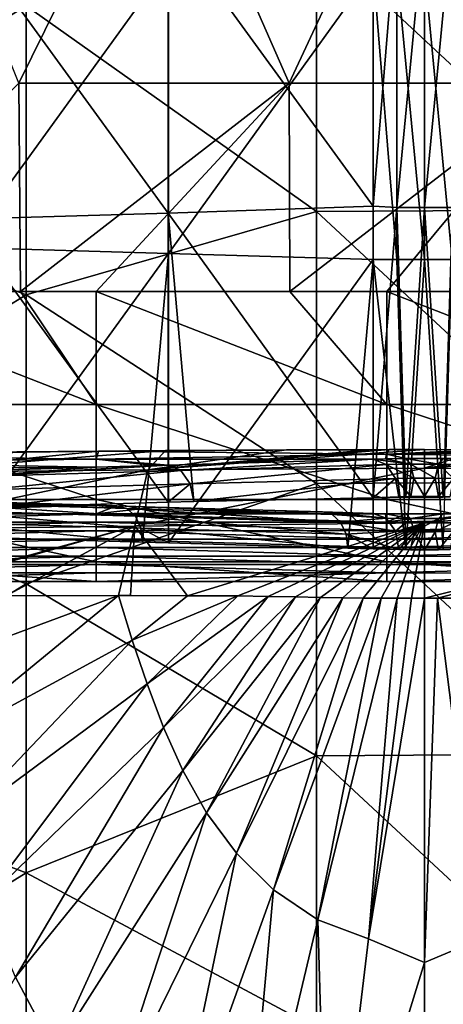
# Model space of a CAD drawing. Units: millimetres. Extents: x -23 to 23, y -407 to 407.
# Drawn here: x -6 to 0, y -368 to -354 of the extents above; entities that cross this region are included whole.
import ezdxf

# ---------------------------------------------------------------- set-up
doc = ezdxf.new("R2010")
doc.units = ezdxf.units.MM
doc.header["$LTSCALE"] = 8.749007
for name, color, linetype in [('101', 7, 'CONTINUOUS'), ('102', 7, 'CONTINUOUS'), ('104', 7, 'CONTINUOUS'), ('105', 7, 'CONTINUOUS'), ('14', 7, 'CONTINUOUS'), ('17', 7, 'CONTINUOUS'), ('19', 7, 'CONTINUOUS'), ('2', 7, 'CONTINUOUS'), ('20', 7, 'CONTINUOUS'), ('22', 7, 'CONTINUOUS'), ('23', 7, 'CONTINUOUS'), ('28', 7, 'CONTINUOUS'), ('29', 7, 'CONTINUOUS'), ('3', 7, 'CONTINUOUS'), ('44', 7, 'CONTINUOUS'), ('5', 7, 'CONTINUOUS'), ('6', 7, 'CONTINUOUS')]:
    doc.layers.add(name, color=color, linetype=linetype)

msp = doc.modelspace()

# ---------------------------------------------------------------- linework, layer by layer
at = {"layer": '101', "linetype": 'Continuous'}
for points in [[(-0.383, -352.72, -72.966), (-0.707, -356.703, -72.749), (-0.707, -352.7, -72.749), (-0.383, -352.72, -72.966)], [(-0.383, -356.724, -72.966), (-0.707, -356.703, -72.749), (-0.383, -352.72, -72.966), (-0.383, -356.724, -72.966)], [(0, -356.724, -73.042), (-0.383, -356.724, -72.966), (0, -352.72, -73.042), (0, -356.724, -73.042)], [(0, -352.72, -73.042), (-0.383, -356.724, -72.966), (-0.383, -352.72, -72.966), (0, -352.72, -73.042)], [(0.383, -356.724, -72.966), (0, -356.724, -73.042), (0.383, -352.72, -72.966), (0.383, -356.724, -72.966)], [(0.383, -352.72, -72.966), (0, -356.724, -73.042), (0, -352.72, -73.042), (0.383, -352.72, -72.966)], [(-0.383, -356.724, -72.966), (-0.709, -360.724, -72.748), (-0.707, -356.703, -72.749), (-0.383, -356.724, -72.966)], [(-0.259, -360.716, -73.008), (-0.709, -360.724, -72.748), (-0.383, -356.724, -72.966), (-0.259, -360.716, -73.008)], [(0, -356.724, -73.042), (-0.259, -360.716, -73.008), (-0.383, -356.724, -72.966), (0, -356.724, -73.042)], [(0.259, -360.716, -73.008), (-0.259, -360.716, -73.008), (0, -356.724, -73.042), (0.259, -360.716, -73.008)], [(0.383, -356.724, -72.966), (0.259, -360.716, -73.008), (0, -356.724, -73.042), (0.383, -356.724, -72.966)]]:
    msp.add_3dface(points, dxfattribs=at)
at = {"layer": '102', "linetype": 'Continuous'}
for points in [[(-3.535, -352.813, -69.921), (-3.535, -356.8, -69.921), (-6.367, -352.895, -67.089), (-3.535, -352.813, -69.921)], [(-0.707, -352.7, -72.749), (-0.707, -356.703, -72.749), (-3.535, -352.813, -69.921), (-0.707, -352.7, -72.749)], [(-3.535, -352.813, -69.921), (-0.707, -356.703, -72.749), (-3.535, -356.8, -69.921), (-3.535, -352.813, -69.921)], [(-6.367, -352.895, -67.089), (-3.535, -356.8, -69.921), (-6.367, -356.882, -67.089), (-6.367, -352.895, -67.089)], [(-0.707, -356.703, -72.749), (-0.709, -360.724, -72.748), (-3.535, -356.8, -69.921), (-0.707, -356.703, -72.749)], [(-3.535, -356.8, -69.921), (-3.535, -360.786, -69.921), (-6.367, -356.882, -67.089), (-3.535, -356.8, -69.921)], [(-3.535, -360.786, -69.921), (-6.012, -360.859, -67.444), (-6.367, -356.882, -67.089), (-3.535, -360.786, -69.921)], [(-0.709, -360.724, -72.748), (-3.181, -360.776, -70.275), (-3.535, -356.8, -69.921), (-0.709, -360.724, -72.748)], [(-3.181, -360.776, -70.275), (-3.535, -360.786, -69.921), (-3.535, -356.8, -69.921), (-3.181, -360.776, -70.275)]]:
    msp.add_3dface(points, dxfattribs=at)
at = {"layer": '104', "linetype": 'Continuous'}
for points in [[(-6.361, -353.281, -54.361), (-6.361, -357.273, -54.361), (-3.53, -353.362, -51.53), (-6.361, -353.281, -54.361)], [(-3.53, -353.362, -51.53), (-6.361, -357.273, -54.361), (-3.53, -357.355, -51.53), (-3.53, -353.362, -51.53)], [(-3.53, -353.362, -51.53), (-3.53, -357.355, -51.53), (-0.707, -353.436, -48.707), (-3.53, -353.362, -51.53)], [(-0.707, -353.436, -48.707), (-3.53, -357.355, -51.53), (-0.707, -357.44, -48.707), (-0.707, -353.436, -48.707)], [(-6.361, -357.273, -54.361), (-6.361, -361.265, -54.361), (-3.53, -357.355, -51.53), (-6.361, -357.273, -54.361)], [(-6.361, -361.265, -54.361), (-3.885, -361.338, -51.885), (-3.53, -357.355, -51.53), (-6.361, -361.265, -54.361)], [(-3.885, -361.338, -51.885), (-3.53, -361.348, -51.53), (-3.53, -357.355, -51.53), (-3.885, -361.338, -51.885)], [(-3.53, -357.355, -51.53), (-3.53, -361.348, -51.53), (-0.707, -357.44, -48.707), (-3.53, -357.355, -51.53)], [(-3.53, -361.348, -51.53), (-1.055, -361.421, -49.055), (-0.707, -357.44, -48.707), (-3.53, -361.348, -51.53)], [(-1.055, -361.421, -49.055), (-0.707, -361.431, -48.707), (-0.707, -357.44, -48.707), (-1.055, -361.421, -49.055)]]:
    msp.add_3dface(points, dxfattribs=at)
at = {"layer": '105', "linetype": 'Continuous'}
for points in [[(-0.707, -353.436, -48.707), (-0.707, -357.44, -48.707), (-0.383, -357.44, -48.49), (-0.707, -353.436, -48.707)], [(-0.707, -353.436, -48.707), (-0.383, -357.44, -48.49), (-0.383, -353.436, -48.49), (-0.707, -353.436, -48.707)], [(-0.383, -357.44, -48.49), (0, -357.44, -48.414), (-0.383, -353.436, -48.49), (-0.383, -357.44, -48.49)], [(-0.383, -353.436, -48.49), (0, -357.44, -48.414), (0, -353.436, -48.414), (-0.383, -353.436, -48.49)], [(0, -357.44, -48.414), (0.383, -357.44, -48.49), (0, -353.436, -48.414), (0, -357.44, -48.414)], [(0, -353.436, -48.414), (0.383, -357.44, -48.49), (0.383, -353.436, -48.49), (0, -353.436, -48.414)], [(-0.707, -361.431, -48.707), (-0.259, -361.439, -48.448), (-0.707, -357.44, -48.707), (-0.707, -361.431, -48.707)], [(-0.707, -357.44, -48.707), (-0.259, -361.439, -48.448), (-0.383, -357.44, -48.49), (-0.707, -357.44, -48.707)], [(-0.383, -357.44, -48.49), (-0.259, -361.439, -48.448), (0, -357.44, -48.414), (-0.383, -357.44, -48.49)], [(-0.259, -361.439, -48.448), (0.259, -361.439, -48.448), (0, -357.44, -48.414), (-0.259, -361.439, -48.448)], [(0, -357.44, -48.414), (0.259, -361.439, -48.448), (0.383, -357.44, -48.49), (0, -357.44, -48.414)]]:
    msp.add_3dface(points, dxfattribs=at)
at = {"layer": '14', "linetype": 'Continuous'}
for points in [[(-4.526, -360.194, -73.4), (-8.486, -360.138, -75.319), (-8.53, -360.235, -72.024), (-4.526, -360.194, -73.4)], [(-4.526, -360.194, -73.4), (-4.494, -360.082, -77.228), (-8.486, -360.138, -75.319), (-4.526, -360.194, -73.4)], [(-8.486, -360.138, -75.319), (-4.494, -360.082, -77.228), (-7.632, -360.122, -75.845), (-8.486, -360.138, -75.319)], [(-7.632, -360.122, -75.845), (-4.494, -360.082, -77.228), (-5.62, -360.093, -76.822), (-7.632, -360.122, -75.845)], [(-4.526, -360.194, -73.4), (-0.522, -360.126, -75.727), (-4.494, -360.082, -77.228), (-4.526, -360.194, -73.4)], [(-0.539, -360.189, -73.577), (-0.522, -360.126, -75.727), (-4.526, -360.194, -73.4), (-0.539, -360.189, -73.577)], [(-0.522, -360.126, -75.727), (-0.488, -360.061, -77.911), (-4.494, -360.082, -77.228), (-0.522, -360.126, -75.727)], [(-4.494, -360.082, -77.228), (-0.488, -360.061, -77.911), (-3.568, -360.074, -77.491), (-4.494, -360.082, -77.228)], [(-3.568, -360.074, -77.491), (-0.488, -360.061, -77.911), (-1.902, -360.064, -77.808), (-3.568, -360.074, -77.491)], [(-1.902, -360.064, -77.808), (-0.488, -360.061, -77.911), (-0.769, -360.062, -77.902), (-1.902, -360.064, -77.808)], [(-0.539, -360.189, -73.577), (-0.258, -360.185, -73.7), (-0.522, -360.126, -75.727), (-0.539, -360.189, -73.577)], [(-0.488, -360.061, -77.911), (-0.522, -360.126, -75.727), (0.772, -360.062, -77.902), (-0.488, -360.061, -77.911)], [(0.772, -360.062, -77.902), (-0.522, -360.126, -75.727), (1.911, -360.065, -77.807), (0.772, -360.062, -77.902)], [(1.911, -360.065, -77.807), (-0.522, -360.126, -75.727), (3.465, -360.073, -77.517), (1.911, -360.065, -77.807)], [(3.465, -360.073, -77.517), (-0.522, -360.126, -75.727), (3.482, -360.174, -74.087), (3.465, -360.073, -77.517)], [(-0.522, -360.126, -75.727), (-0.258, -360.185, -73.7), (3.482, -360.174, -74.087), (-0.522, -360.126, -75.727)], [(0, -360.061, -77.916), (-0.488, -360.061, -77.911), (0.772, -360.062, -77.902), (0, -360.061, -77.916)], [(-4.526, -360.305, -69.622), (-4.526, -360.194, -73.4), (-8.53, -360.235, -72.024), (-4.526, -360.305, -69.622)], [(-4.526, -360.305, -69.622), (-8.53, -360.235, -72.024), (-8.53, -360.329, -68.821), (-4.526, -360.305, -69.622)], [(-0.707, -360.193, -73.442), (-0.539, -360.189, -73.577), (-4.526, -360.194, -73.4), (-0.707, -360.193, -73.442)], [(-3.535, -360.276, -70.614), (-0.707, -360.193, -73.442), (-4.526, -360.194, -73.4), (-3.535, -360.276, -70.614)], [(-3.535, -360.276, -70.614), (-4.526, -360.194, -73.4), (-3.712, -360.281, -70.436), (-3.535, -360.276, -70.614)], [(-4.526, -360.305, -69.622), (-3.712, -360.281, -70.436), (-4.526, -360.194, -73.4), (-4.526, -360.305, -69.622)], [(-0.258, -360.185, -73.7), (0.259, -360.185, -73.7), (3.482, -360.174, -74.087), (-0.258, -360.185, -73.7)], [(-4.526, -360.305, -69.622), (-8.53, -360.329, -68.821), (-6.365, -360.359, -67.783), (-4.526, -360.305, -69.622)], [(-4.526, -360.829, -51.805), (-6.717, -360.765, -53.996), (-8.53, -360.828, -51.84), (-4.526, -360.829, -51.805)], [(-8.53, -360.945, -47.871), (-4.526, -360.829, -51.805), (-8.53, -360.828, -51.84), (-8.53, -360.945, -47.871)], [(-4.526, -360.946, -47.839), (-4.526, -360.829, -51.805), (-8.53, -360.945, -47.871), (-4.526, -360.946, -47.839)], [(-8.53, -361.062, -43.901), (-4.526, -360.946, -47.839), (-8.53, -360.945, -47.871), (-8.53, -361.062, -43.901)], [(-4.526, -361.063, -43.874), (-4.526, -360.946, -47.839), (-8.53, -361.062, -43.901), (-4.526, -361.063, -43.874)], [(-4.526, -360.829, -51.805), (-4.526, -360.946, -47.839), (-4.239, -360.838, -51.517), (-4.526, -360.829, -51.805)], [(-4.239, -360.838, -51.517), (-4.526, -360.946, -47.839), (-3.712, -360.853, -50.991), (-4.239, -360.838, -51.517)], [(-3.712, -360.853, -50.991), (-4.526, -360.946, -47.839), (-1.408, -360.921, -48.686), (-3.712, -360.853, -50.991)], [(-4.526, -360.946, -47.839), (-0.707, -360.942, -47.985), (-1.408, -360.921, -48.686), (-4.526, -360.946, -47.839)], [(-0.539, -360.946, -47.85), (-0.707, -360.942, -47.985), (-4.526, -360.946, -47.839), (-0.539, -360.946, -47.85)], [(-0.522, -361.062, -43.909), (-0.539, -360.946, -47.85), (-4.526, -360.946, -47.839), (-0.522, -361.062, -43.909)], [(-4.526, -361.063, -43.874), (-0.522, -361.062, -43.909), (-4.526, -360.946, -47.839), (-4.526, -361.063, -43.874)], [(-0.539, -360.946, -47.85), (-0.522, -361.062, -43.909), (-0.259, -360.949, -47.727), (-0.539, -360.946, -47.85)], [(-0.522, -361.062, -43.909), (3.482, -360.973, -46.911), (0.258, -360.949, -47.726), (-0.522, -361.062, -43.909)], [(-0.259, -360.949, -47.727), (-0.522, -361.062, -43.909), (0.258, -360.949, -47.726), (-0.259, -360.949, -47.727)], [(3.482, -360.973, -46.911), (0.707, -360.942, -47.985), (0.258, -360.949, -47.726), (3.482, -360.973, -46.911)], [(-8.529, -361.178, -39.932), (-4.526, -361.063, -43.874), (-8.53, -361.062, -43.901), (-8.529, -361.178, -39.932)], [(-4.525, -361.179, -39.909), (-4.526, -361.063, -43.874), (-8.529, -361.178, -39.932), (-4.525, -361.179, -39.909)], [(-0.522, -361.178, -39.938), (-0.522, -361.062, -43.909), (-4.526, -361.063, -43.874), (-0.522, -361.178, -39.938)], [(-4.525, -361.179, -39.909), (-0.522, -361.178, -39.938), (-4.526, -361.063, -43.874), (-4.525, -361.179, -39.909)], [(3.482, -360.973, -46.911), (-0.522, -361.062, -43.909), (3.482, -361.086, -43.062), (3.482, -360.973, -46.911)], [(-0.522, -361.062, -43.909), (-0.522, -361.178, -39.938), (3.482, -361.086, -43.062), (-0.522, -361.062, -43.909)], [(3.482, -361.086, -43.062), (-0.522, -361.178, -39.938), (3.483, -361.2, -39.213), (3.482, -361.086, -43.062)], [(-8.529, -361.295, -35.963), (-4.525, -361.179, -39.909), (-8.529, -361.178, -39.932), (-8.529, -361.295, -35.963)], [(-4.525, -361.296, -35.944), (-4.525, -361.179, -39.909), (-8.529, -361.295, -35.963), (-4.525, -361.296, -35.944)], [(-0.521, -361.295, -35.968), (-0.522, -361.178, -39.938), (-4.525, -361.179, -39.909), (-0.521, -361.295, -35.968)], [(-4.525, -361.296, -35.944), (-0.521, -361.295, -35.968), (-4.525, -361.179, -39.909), (-4.525, -361.296, -35.944)], [(-0.522, -361.178, -39.938), (-0.521, -361.295, -35.968), (3.483, -361.2, -39.213), (-0.522, -361.178, -39.938)], [(3.483, -361.2, -39.213), (-0.521, -361.295, -35.968), (3.483, -361.313, -35.363), (3.483, -361.2, -39.213)], [(-8.529, -361.412, -31.994), (-4.525, -361.296, -35.944), (-8.529, -361.295, -35.963), (-8.529, -361.412, -31.994)], [(-4.525, -361.412, -31.979), (-4.525, -361.296, -35.944), (-8.529, -361.412, -31.994), (-4.525, -361.412, -31.979)], [(-0.521, -361.412, -31.998), (-0.521, -361.295, -35.968), (-4.525, -361.296, -35.944), (-0.521, -361.412, -31.998)], [(-4.525, -361.412, -31.979), (-0.521, -361.412, -31.998), (-4.525, -361.296, -35.944), (-4.525, -361.412, -31.979)], [(-0.521, -361.295, -35.968), (-0.521, -361.412, -31.998), (3.483, -361.313, -35.363), (-0.521, -361.295, -35.968)], [(3.483, -361.313, -35.363), (-0.521, -361.412, -31.998), (3.483, -361.426, -31.514), (3.483, -361.313, -35.363)], [(-8.528, -361.529, -28.025), (-4.525, -361.412, -31.979), (-8.529, -361.412, -31.994), (-8.528, -361.529, -28.025)], [(-4.525, -361.529, -28.013), (-4.525, -361.412, -31.979), (-8.528, -361.529, -28.025), (-4.525, -361.529, -28.013)], [(-0.521, -361.529, -28.028), (-0.521, -361.412, -31.998), (-4.525, -361.412, -31.979), (-0.521, -361.529, -28.028)], [(-4.525, -361.529, -28.013), (-0.521, -361.529, -28.028), (-4.525, -361.412, -31.979), (-4.525, -361.529, -28.013)], [(-0.521, -361.412, -31.998), (-0.521, -361.529, -28.028), (3.483, -361.426, -31.514), (-0.521, -361.412, -31.998)], [(3.483, -361.426, -31.514), (-0.521, -361.529, -28.028), (3.483, -361.539, -27.665), (3.483, -361.426, -31.514)], [(-4.524, -361.646, -24.048), (-4.525, -361.529, -28.013), (-8.528, -361.645, -24.056), (-4.524, -361.646, -24.048)], [(-8.528, -361.645, -24.056), (-4.525, -361.529, -28.013), (-8.528, -361.529, -28.025), (-8.528, -361.645, -24.056)], [(-0.52, -361.645, -24.058), (-0.521, -361.529, -28.028), (-4.525, -361.529, -28.013), (-0.52, -361.645, -24.058)], [(-4.524, -361.646, -24.048), (-0.52, -361.645, -24.058), (-4.525, -361.529, -28.013), (-4.524, -361.646, -24.048)], [(-0.521, -361.529, -28.028), (-0.52, -361.645, -24.058), (3.483, -361.539, -27.665), (-0.521, -361.529, -28.028)], [(3.483, -361.539, -27.665), (-0.52, -361.645, -24.058), (3.484, -361.652, -23.816), (3.483, -361.539, -27.665)], [(-8.528, -361.762, -20.087), (-4.524, -361.646, -24.048), (-8.528, -361.645, -24.056), (-8.528, -361.762, -20.087)], [(-4.524, -361.762, -20.083), (-4.524, -361.646, -24.048), (-8.528, -361.762, -20.087), (-4.524, -361.762, -20.083)], [(-4.524, -361.879, -16.118), (-4.524, -361.762, -20.083), (-8.528, -361.879, -16.118), (-4.524, -361.879, -16.118)], [(-8.528, -361.879, -16.118), (-4.524, -361.762, -20.083), (-8.528, -361.762, -20.087), (-8.528, -361.879, -16.118)], [(-0.52, -361.762, -20.088), (-0.52, -361.645, -24.058), (-4.524, -361.646, -24.048), (-0.52, -361.762, -20.088)], [(-4.524, -361.762, -20.083), (-0.52, -361.762, -20.088), (-4.524, -361.646, -24.048), (-4.524, -361.762, -20.083)], [(-0.52, -361.879, -16.118), (-0.52, -361.762, -20.088), (-4.524, -361.879, -16.118), (-0.52, -361.879, -16.118)], [(-4.524, -361.879, -16.118), (-0.52, -361.762, -20.088), (-4.524, -361.762, -20.083), (-4.524, -361.879, -16.118)], [(-0.52, -361.645, -24.058), (-0.52, -361.762, -20.088), (3.484, -361.652, -23.816), (-0.52, -361.645, -24.058)], [(3.484, -361.652, -23.816), (-0.52, -361.762, -20.088), (3.484, -361.766, -19.967), (3.484, -361.652, -23.816)], [(-0.52, -361.762, -20.088), (-0.52, -361.879, -16.118), (3.484, -361.766, -19.967), (-0.52, -361.762, -20.088)], [(3.484, -361.766, -19.967), (-0.52, -361.879, -16.118), (3.484, -361.879, -16.118), (3.484, -361.766, -19.967)]]:
    msp.add_3dface(points, dxfattribs=at)
at = {"layer": '17', "linetype": 'Continuous'}
for points in [[(-8.528, -357.88, -12), (-5.569, -357.88, -12), (-4.524, -359.438, -12.316), (-8.528, -357.88, -12)], [(-8.528, -357.88, -12), (-4.524, -359.438, -12.316), (-8.528, -359.438, -12.316), (-8.528, -357.88, -12)], [(-5.569, -357.88, -12), (-4.524, -357.88, -12), (-4.524, -359.438, -12.316), (-5.569, -357.88, -12)], [(-4.524, -357.88, -12), (-1.856, -357.88, -12), (-0.52, -359.438, -12.316), (-4.524, -357.88, -12)], [(-4.524, -357.88, -12), (-0.52, -359.438, -12.316), (-4.524, -359.438, -12.316), (-4.524, -357.88, -12)], [(-1.856, -357.88, -12), (-0.52, -357.88, -12), (-0.52, -359.438, -12.316), (-1.856, -357.88, -12)], [(-0.52, -357.88, -12), (1.856, -357.88, -12), (3.484, -359.438, -12.316), (-0.52, -357.88, -12)], [(-0.52, -357.88, -12), (3.484, -359.438, -12.316), (-0.52, -359.438, -12.316), (-0.52, -357.88, -12)], [(-4.524, -359.438, -12.316), (-4.524, -360.75, -13.213), (-8.528, -359.438, -12.316), (-4.524, -359.438, -12.316)], [(-8.528, -359.438, -12.316), (-4.524, -360.75, -13.213), (-8.528, -360.75, -13.213), (-8.528, -359.438, -12.316)], [(-0.52, -359.438, -12.316), (-0.52, -360.75, -13.213), (-4.524, -359.438, -12.316), (-0.52, -359.438, -12.316)], [(-4.524, -359.438, -12.316), (-0.52, -360.75, -13.213), (-4.524, -360.75, -13.213), (-4.524, -359.438, -12.316)], [(3.484, -359.438, -12.316), (3.484, -360.75, -13.213), (-0.52, -359.438, -12.316), (3.484, -359.438, -12.316)], [(-0.52, -359.438, -12.316), (3.484, -360.75, -13.213), (-0.52, -360.75, -13.213), (-0.52, -359.438, -12.316)], [(-4.524, -360.75, -13.213), (-4.524, -361.609, -14.551), (-8.528, -360.75, -13.213), (-4.524, -360.75, -13.213)], [(-8.528, -360.75, -13.213), (-4.524, -361.609, -14.551), (-8.528, -361.609, -14.551), (-8.528, -360.75, -13.213)], [(-0.52, -360.75, -13.213), (-0.52, -361.609, -14.551), (-4.524, -360.75, -13.213), (-0.52, -360.75, -13.213)], [(-4.524, -360.75, -13.213), (-0.52, -361.609, -14.551), (-4.524, -361.609, -14.551), (-4.524, -360.75, -13.213)], [(3.484, -360.75, -13.213), (3.484, -361.609, -14.551), (-0.52, -360.75, -13.213), (3.484, -360.75, -13.213)], [(-0.52, -360.75, -13.213), (3.484, -361.609, -14.551), (-0.52, -361.609, -14.551), (-0.52, -360.75, -13.213)], [(-4.524, -361.879, -16.118), (-8.528, -361.879, -16.118), (-8.528, -361.609, -14.551), (-4.524, -361.879, -16.118)], [(-4.524, -361.609, -14.551), (-4.524, -361.879, -16.118), (-8.528, -361.609, -14.551), (-4.524, -361.609, -14.551)], [(-0.52, -361.879, -16.118), (-4.524, -361.879, -16.118), (-4.524, -361.609, -14.551), (-0.52, -361.879, -16.118)], [(-0.52, -361.609, -14.551), (-0.52, -361.879, -16.118), (-4.524, -361.609, -14.551), (-0.52, -361.609, -14.551)], [(3.484, -361.879, -16.118), (-0.52, -361.879, -16.118), (-0.52, -361.609, -14.551), (3.484, -361.879, -16.118)], [(3.484, -361.609, -14.551), (3.484, -361.879, -16.118), (-0.52, -361.609, -14.551), (3.484, -361.609, -14.551)]]:
    msp.add_3dface(points, dxfattribs=at)
at = {"layer": '19', "linetype": 'Continuous'}
for points in [[(-0.539, -360.189, -73.577), (-0.707, -360.193, -73.442), (-0.194, -360.26, -73.46), (-0.539, -360.189, -73.577)], [(-0.194, -360.26, -73.46), (-0.707, -360.193, -73.442), (-0.527, -360.268, -73.264), (-0.194, -360.26, -73.46)], [(-0.258, -360.185, -73.7), (-0.539, -360.189, -73.577), (-0.194, -360.26, -73.46), (-0.258, -360.185, -73.7)], [(-0.527, -360.268, -73.264), (-0.146, -360.453, -73.287), (-0.194, -360.26, -73.46), (-0.527, -360.268, -73.264)], [(-0.398, -360.46, -73.14), (-0.146, -360.453, -73.287), (-0.527, -360.268, -73.264), (-0.398, -360.46, -73.14)], [(0.259, -360.185, -73.7), (-0.258, -360.185, -73.7), (0.194, -360.26, -73.46), (0.259, -360.185, -73.7)], [(-0.258, -360.185, -73.7), (-0.194, -360.26, -73.46), (0.194, -360.26, -73.46), (-0.258, -360.185, -73.7)], [(-0.146, -360.453, -73.287), (0.146, -360.453, -73.287), (-0.194, -360.26, -73.46), (-0.146, -360.453, -73.287)], [(-0.194, -360.26, -73.46), (0.146, -360.453, -73.287), (0.194, -360.26, -73.46), (-0.194, -360.26, -73.46)], [(0.146, -360.453, -73.287), (0.398, -360.46, -73.14), (0.194, -360.26, -73.46), (0.146, -360.453, -73.287)], [(0.527, -360.268, -73.264), (0.259, -360.185, -73.7), (0.194, -360.26, -73.46), (0.527, -360.268, -73.264)], [(0.398, -360.46, -73.14), (0.527, -360.268, -73.264), (0.194, -360.26, -73.46), (0.398, -360.46, -73.14)], [(-0.146, -360.453, -73.287), (-0.398, -360.46, -73.14), (-0.191, -360.71, -73.212), (-0.146, -360.453, -73.287)], [(-0.398, -360.46, -73.14), (-0.354, -360.713, -73.103), (-0.191, -360.71, -73.212), (-0.398, -360.46, -73.14)], [(0, -360.709, -73.25), (-0.146, -360.453, -73.287), (-0.191, -360.71, -73.212), (0, -360.709, -73.25)], [(0.146, -360.453, -73.287), (-0.146, -360.453, -73.287), (0, -360.709, -73.25), (0.146, -360.453, -73.287)], [(0.192, -360.71, -73.212), (0.146, -360.453, -73.287), (0, -360.709, -73.25), (0.192, -360.71, -73.212)], [(0.398, -360.46, -73.14), (0.146, -360.453, -73.287), (0.192, -360.71, -73.212), (0.398, -360.46, -73.14)], [(0.354, -360.713, -73.103), (0.398, -360.46, -73.14), (0.192, -360.71, -73.212), (0.354, -360.713, -73.103)]]:
    msp.add_3dface(points, dxfattribs=at)
at = {"layer": '2', "linetype": 'Continuous'}
for points in [[(0, -367.135, -79.687), (0, -362.11, -79.974), (0.18, -362.109, -79.974), (0, -367.135, -79.687)], [(0.774, -366.808, -79.704), (0, -367.135, -79.687), (0.18, -362.109, -79.974), (0.774, -366.808, -79.704)], [(0.379, -362.11, -79.971), (0.774, -366.808, -79.704), (0.18, -362.109, -79.974), (0.379, -362.11, -79.971)], [(0, -367.135, -79.687), (0.774, -366.808, -79.704), (0, -371.743, -79.101), (0, -367.135, -79.687)], [(0, -371.743, -79.101), (0.774, -366.808, -79.704), (1.325, -371.442, -79.111), (0, -371.743, -79.101)]]:
    msp.add_3dface(points, dxfattribs=at)
at = {"layer": '20', "linetype": 'Continuous'}
for points in [[(-3.535, -360.276, -70.614), (-3.712, -360.281, -70.436), (-6.189, -360.431, -67.608), (-3.535, -360.276, -70.614)], [(-3.358, -360.348, -70.439), (-3.535, -360.276, -70.614), (-6.189, -360.431, -67.608), (-3.358, -360.348, -70.439)], [(-3.712, -360.281, -70.436), (-4.526, -360.305, -69.622), (-6.189, -360.431, -67.608), (-3.712, -360.281, -70.436)], [(-0.707, -360.193, -73.442), (-3.535, -360.276, -70.614), (-3.358, -360.348, -70.439), (-0.707, -360.193, -73.442)], [(-0.527, -360.268, -73.264), (-0.707, -360.193, -73.442), (-3.358, -360.348, -70.439), (-0.527, -360.268, -73.264)], [(-3.229, -360.535, -70.315), (-0.527, -360.268, -73.264), (-3.358, -360.348, -70.439), (-3.229, -360.535, -70.315)], [(-0.398, -360.46, -73.14), (-0.527, -360.268, -73.264), (-3.229, -360.535, -70.315), (-0.398, -360.46, -73.14)], [(-4.526, -360.305, -69.622), (-6.365, -360.359, -67.783), (-6.189, -360.431, -67.608), (-4.526, -360.305, -69.622)], [(-6.059, -360.618, -67.484), (-3.358, -360.348, -70.439), (-6.189, -360.431, -67.608), (-6.059, -360.618, -67.484)], [(-3.229, -360.535, -70.315), (-3.358, -360.348, -70.439), (-6.059, -360.618, -67.484), (-3.229, -360.535, -70.315)], [(-6.012, -360.859, -67.444), (-3.229, -360.535, -70.315), (-6.059, -360.618, -67.484), (-6.012, -360.859, -67.444)], [(-3.535, -360.786, -69.921), (-3.229, -360.535, -70.315), (-6.012, -360.859, -67.444), (-3.535, -360.786, -69.921)], [(-3.181, -360.776, -70.275), (-3.229, -360.535, -70.315), (-3.535, -360.786, -69.921), (-3.181, -360.776, -70.275)], [(-3.181, -360.776, -70.275), (-0.398, -360.46, -73.14), (-3.229, -360.535, -70.315), (-3.181, -360.776, -70.275)], [(-0.709, -360.724, -72.748), (-0.398, -360.46, -73.14), (-3.181, -360.776, -70.275), (-0.709, -360.724, -72.748)], [(-0.354, -360.713, -73.103), (-0.398, -360.46, -73.14), (-0.709, -360.724, -72.748), (-0.354, -360.713, -73.103)]]:
    msp.add_3dface(points, dxfattribs=at)
at = {"layer": '22', "linetype": 'Continuous'}
for points in [[(-7.069, -360.754, -54.348), (-6.717, -360.765, -53.996), (-4.102, -360.873, -51.655), (-7.069, -360.754, -54.348)], [(-6.932, -360.789, -54.486), (-7.069, -360.754, -54.348), (-4.102, -360.873, -51.655), (-6.932, -360.789, -54.486)], [(-6.817, -360.897, -54.605), (-6.932, -360.789, -54.486), (-3.986, -360.98, -51.774), (-6.817, -360.897, -54.605)], [(-3.986, -360.98, -51.774), (-6.932, -360.789, -54.486), (-4.102, -360.873, -51.655), (-3.986, -360.98, -51.774)], [(-6.717, -360.765, -53.996), (-4.526, -360.829, -51.805), (-4.102, -360.873, -51.655), (-6.717, -360.765, -53.996)], [(-6.741, -361.061, -54.686), (-6.817, -360.897, -54.605), (-3.91, -361.144, -51.855), (-6.741, -361.061, -54.686)], [(-3.91, -361.144, -51.855), (-6.817, -360.897, -54.605), (-3.986, -360.98, -51.774), (-3.91, -361.144, -51.855)], [(-4.526, -360.829, -51.805), (-4.239, -360.838, -51.517), (-4.102, -360.873, -51.655), (-4.526, -360.829, -51.805)], [(-4.239, -360.838, -51.517), (-3.712, -360.853, -50.991), (-1.271, -360.956, -48.824), (-4.239, -360.838, -51.517)], [(-4.102, -360.873, -51.655), (-4.239, -360.838, -51.517), (-1.271, -360.956, -48.824), (-4.102, -360.873, -51.655)], [(-3.986, -360.98, -51.774), (-4.102, -360.873, -51.655), (-1.156, -361.064, -48.943), (-3.986, -360.98, -51.774)], [(-1.156, -361.064, -48.943), (-4.102, -360.873, -51.655), (-1.271, -360.956, -48.824), (-1.156, -361.064, -48.943)], [(-3.712, -360.853, -50.991), (-1.408, -360.921, -48.686), (-1.271, -360.956, -48.824), (-3.712, -360.853, -50.991)], [(-1.408, -360.921, -48.686), (-0.707, -360.942, -47.985), (-0.528, -361.005, -48.166), (-1.408, -360.921, -48.686)], [(-1.271, -360.956, -48.824), (-1.408, -360.921, -48.686), (-0.528, -361.005, -48.166), (-1.271, -360.956, -48.824)], [(-1.156, -361.064, -48.943), (-1.271, -360.956, -48.824), (-0.528, -361.005, -48.166), (-1.156, -361.064, -48.943)], [(-6.361, -361.265, -54.361), (-6.741, -361.061, -54.686), (-3.885, -361.338, -51.885), (-6.361, -361.265, -54.361)], [(-3.885, -361.338, -51.885), (-6.741, -361.061, -54.686), (-3.91, -361.144, -51.855), (-3.885, -361.338, -51.885)], [(-3.91, -361.144, -51.855), (-3.986, -360.98, -51.774), (-1.079, -361.227, -49.024), (-3.91, -361.144, -51.855)], [(-1.079, -361.227, -49.024), (-3.986, -360.98, -51.774), (-1.156, -361.064, -48.943), (-1.079, -361.227, -49.024)], [(-0.399, -361.187, -48.301), (-1.156, -361.064, -48.943), (-0.528, -361.005, -48.166), (-0.399, -361.187, -48.301)], [(-1.079, -361.227, -49.024), (-1.156, -361.064, -48.943), (-0.399, -361.187, -48.301), (-1.079, -361.227, -49.024)], [(-3.885, -361.338, -51.885), (-3.91, -361.144, -51.855), (-3.53, -361.348, -51.53), (-3.885, -361.338, -51.885)], [(-3.53, -361.348, -51.53), (-3.91, -361.144, -51.855), (-1.055, -361.421, -49.055), (-3.53, -361.348, -51.53)], [(-1.055, -361.421, -49.055), (-3.91, -361.144, -51.855), (-1.079, -361.227, -49.024), (-1.055, -361.421, -49.055)], [(-0.354, -361.441, -48.354), (-1.079, -361.227, -49.024), (-0.399, -361.187, -48.301), (-0.354, -361.441, -48.354)], [(-1.055, -361.421, -49.055), (-1.079, -361.227, -49.024), (-0.707, -361.431, -48.707), (-1.055, -361.421, -49.055)], [(-0.707, -361.431, -48.707), (-1.079, -361.227, -49.024), (-0.354, -361.441, -48.354), (-0.707, -361.431, -48.707)]]:
    msp.add_3dface(points, dxfattribs=at)
at = {"layer": '23', "linetype": 'Continuous'}
for points in [[(-0.707, -360.942, -47.985), (-0.539, -360.946, -47.85), (-0.528, -361.005, -48.166), (-0.707, -360.942, -47.985)], [(-0.539, -360.946, -47.85), (-0.259, -360.949, -47.727), (-0.193, -361.011, -47.974), (-0.539, -360.946, -47.85)], [(-0.528, -361.005, -48.166), (-0.539, -360.946, -47.85), (-0.193, -361.011, -47.974), (-0.528, -361.005, -48.166)], [(-0.259, -360.949, -47.727), (0.258, -360.949, -47.726), (-0.193, -361.011, -47.974), (-0.259, -360.949, -47.727)], [(0.258, -360.949, -47.726), (0.193, -361.011, -47.974), (-0.193, -361.011, -47.974), (0.258, -360.949, -47.726)], [(0.258, -360.949, -47.726), (0.707, -360.942, -47.985), (0.193, -361.011, -47.974), (0.258, -360.949, -47.726)], [(0.707, -360.942, -47.985), (0.528, -361.005, -48.166), (0.193, -361.011, -47.974), (0.707, -360.942, -47.985)], [(-0.399, -361.187, -48.301), (-0.528, -361.005, -48.166), (-0.193, -361.011, -47.974), (-0.399, -361.187, -48.301)], [(-0.145, -361.195, -48.157), (-0.399, -361.187, -48.301), (-0.193, -361.011, -47.974), (-0.145, -361.195, -48.157)], [(0.193, -361.011, -47.974), (-0.145, -361.195, -48.157), (-0.193, -361.011, -47.974), (0.193, -361.011, -47.974)], [(0.146, -361.195, -48.157), (-0.145, -361.195, -48.157), (0.193, -361.011, -47.974), (0.146, -361.195, -48.157)], [(0.399, -361.187, -48.301), (0.146, -361.195, -48.157), (0.528, -361.005, -48.166), (0.399, -361.187, -48.301)], [(0.528, -361.005, -48.166), (0.146, -361.195, -48.157), (0.193, -361.011, -47.974), (0.528, -361.005, -48.166)], [(-0.354, -361.441, -48.354), (-0.399, -361.187, -48.301), (-0.145, -361.195, -48.157), (-0.354, -361.441, -48.354)], [(-0.354, -361.441, -48.354), (-0.145, -361.195, -48.157), (-0.192, -361.445, -48.245), (-0.354, -361.441, -48.354)], [(-0.192, -361.445, -48.245), (-0.145, -361.195, -48.157), (0, -361.446, -48.207), (-0.192, -361.445, -48.245)], [(-0.145, -361.195, -48.157), (0.146, -361.195, -48.157), (0, -361.446, -48.207), (-0.145, -361.195, -48.157)], [(0, -361.446, -48.207), (0.146, -361.195, -48.157), (0.191, -361.445, -48.245), (0, -361.446, -48.207)], [(0.146, -361.195, -48.157), (0.399, -361.187, -48.301), (0.191, -361.445, -48.245), (0.146, -361.195, -48.157)], [(0.399, -361.187, -48.301), (0.354, -361.441, -48.354), (0.191, -361.445, -48.245), (0.399, -361.187, -48.301)]]:
    msp.add_3dface(points, dxfattribs=at)
at = {"layer": '28', "linetype": 'Continuous'}
for points in [[(0, -360.061, -77.916), (0.772, -360.062, -77.902), (0, -360.317, -78.955), (0, -360.061, -77.916)], [(0.772, -360.062, -77.902), (1.911, -360.065, -77.807), (0, -360.317, -78.955), (0.772, -360.062, -77.902)], [(1.911, -360.065, -77.807), (3.465, -360.073, -77.517), (0, -360.317, -78.955), (1.911, -360.065, -77.807)], [(0, -360.317, -78.955), (3.465, -360.073, -77.517), (3.812, -360.339, -78.517), (0, -360.317, -78.955)], [(0, -360.317, -78.955), (3.812, -360.339, -78.517), (0, -361.072, -79.714), (0, -360.317, -78.955)], [(0, -361.072, -79.714), (3.812, -360.339, -78.517), (3.991, -361.119, -79.256), (0, -361.072, -79.714)], [(0, -362.11, -79.974), (0, -361.072, -79.714), (3.991, -361.119, -79.256), (0, -362.11, -79.974)], [(0.18, -362.109, -79.974), (0, -362.11, -79.974), (3.991, -361.119, -79.256), (0.18, -362.109, -79.974)], [(0.379, -362.11, -79.971), (0.18, -362.109, -79.974), (3.991, -361.119, -79.256), (0.379, -362.11, -79.971)]]:
    msp.add_3dface(points, dxfattribs=at)
at = {"layer": '29', "linetype": 'Continuous'}
for points in [[(-4.494, -360.082, -77.228), (-3.568, -360.074, -77.491), (-7.403, -360.379, -77.166), (-4.494, -360.082, -77.228)], [(-7.403, -360.379, -77.166), (-3.568, -360.074, -77.491), (-3.812, -360.339, -78.517), (-7.403, -360.379, -77.166)], [(-5.62, -360.093, -76.822), (-4.494, -360.082, -77.228), (-7.403, -360.379, -77.166), (-5.62, -360.093, -76.822)], [(-0.488, -360.061, -77.911), (0, -360.061, -77.916), (-3.812, -360.339, -78.517), (-0.488, -360.061, -77.911)], [(-0.769, -360.062, -77.902), (-0.488, -360.061, -77.911), (-3.812, -360.339, -78.517), (-0.769, -360.062, -77.902)], [(0, -360.061, -77.916), (0, -360.317, -78.955), (-3.812, -360.339, -78.517), (0, -360.061, -77.916)], [(-1.902, -360.064, -77.808), (-0.769, -360.062, -77.902), (-3.812, -360.339, -78.517), (-1.902, -360.064, -77.808)], [(-3.568, -360.074, -77.491), (-1.902, -360.064, -77.808), (-3.812, -360.339, -78.517), (-3.568, -360.074, -77.491)], [(-7.403, -360.379, -77.166), (-3.812, -360.339, -78.517), (-7.738, -361.161, -77.847), (-7.403, -360.379, -77.166)], [(-7.738, -361.161, -77.847), (-3.812, -360.339, -78.517), (-3.992, -361.119, -79.256), (-7.738, -361.161, -77.847)], [(0, -360.317, -78.955), (0, -361.072, -79.714), (-3.992, -361.119, -79.256), (0, -360.317, -78.955)], [(-3.812, -360.339, -78.517), (0, -360.317, -78.955), (-3.992, -361.119, -79.256), (-3.812, -360.339, -78.517)], [(0, -361.072, -79.714), (-3.266, -362.077, -79.668), (-3.992, -361.119, -79.256), (0, -361.072, -79.714)], [(-2.572, -362.08, -79.791), (-3.266, -362.077, -79.668), (0, -361.072, -79.714), (-2.572, -362.08, -79.791)], [(-2.157, -362.085, -79.851), (-2.572, -362.08, -79.791), (0, -361.072, -79.714), (-2.157, -362.085, -79.851)], [(-1.778, -362.092, -79.894), (-2.157, -362.085, -79.851), (0, -361.072, -79.714), (-1.778, -362.092, -79.894)], [(-1.434, -362.099, -79.925), (-1.778, -362.092, -79.894), (0, -361.072, -79.714), (-1.434, -362.099, -79.925)], [(-1.124, -362.105, -79.946), (-1.434, -362.099, -79.925), (0, -361.072, -79.714), (-1.124, -362.105, -79.946)], [(-0.847, -362.109, -79.959), (-1.124, -362.105, -79.946), (0, -361.072, -79.714), (-0.847, -362.109, -79.959)], [(-0.599, -362.11, -79.967), (-0.847, -362.109, -79.959), (0, -361.072, -79.714), (-0.599, -362.11, -79.967)], [(-0.378, -362.11, -79.971), (-0.599, -362.11, -79.967), (0, -361.072, -79.714), (-0.378, -362.11, -79.971)], [(-0.18, -362.109, -79.974), (-0.378, -362.11, -79.971), (0, -361.072, -79.714), (-0.18, -362.109, -79.974)], [(0, -362.11, -79.974), (-0.18, -362.109, -79.974), (0, -361.072, -79.714), (0, -362.11, -79.974)], [(-7.537, -362.091, -78.215), (-7.738, -361.161, -77.847), (-3.992, -361.119, -79.256), (-7.537, -362.091, -78.215)], [(-7.413, -362.089, -78.275), (-7.537, -362.091, -78.215), (-3.992, -361.119, -79.256), (-7.413, -362.089, -78.275)], [(-5.768, -362.076, -78.965), (-7.413, -362.089, -78.275), (-3.992, -361.119, -79.256), (-5.768, -362.076, -78.965)], [(-4.216, -362.075, -79.449), (-5.768, -362.076, -78.965), (-3.992, -361.119, -79.256), (-4.216, -362.075, -79.449)], [(-4.054, -362.075, -79.49), (-4.216, -362.075, -79.449), (-3.992, -361.119, -79.256), (-4.054, -362.075, -79.49)], [(-3.266, -362.077, -79.668), (-4.054, -362.075, -79.49), (-3.992, -361.119, -79.256), (-3.266, -362.077, -79.668)]]:
    msp.add_3dface(points, dxfattribs=at)
at = {"layer": '3', "linetype": 'Continuous'}
for points in [[(-6.804, -364.197, -78.534), (-7.12, -363.151, -78.412), (-4.216, -362.075, -79.449), (-6.804, -364.197, -78.534)], [(-7.12, -363.151, -78.412), (-5.768, -362.076, -78.965), (-4.216, -362.075, -79.449), (-7.12, -363.151, -78.412)], [(-4.029, -362.691, -79.493), (-6.804, -364.197, -78.534), (-4.216, -362.075, -79.449), (-4.029, -362.691, -79.493)], [(-4.029, -362.691, -79.493), (-4.216, -362.075, -79.449), (-3.266, -362.077, -79.668), (-4.029, -362.691, -79.493)], [(-4.216, -362.075, -79.449), (-4.054, -362.075, -79.49), (-3.266, -362.077, -79.668), (-4.216, -362.075, -79.449)], [(-2.572, -362.08, -79.791), (-4.029, -362.691, -79.493), (-3.266, -362.077, -79.668), (-2.572, -362.08, -79.791)], [(-3.825, -363.291, -79.534), (-4.029, -362.691, -79.493), (-2.572, -362.08, -79.791), (-3.825, -363.291, -79.534)], [(-2.157, -362.085, -79.851), (-3.825, -363.291, -79.534), (-2.572, -362.08, -79.791), (-2.157, -362.085, -79.851)], [(-3.598, -363.893, -79.571), (-3.825, -363.291, -79.534), (-2.157, -362.085, -79.851), (-3.598, -363.893, -79.571)], [(-1.778, -362.092, -79.894), (-3.598, -363.893, -79.571), (-2.157, -362.085, -79.851), (-1.778, -362.092, -79.894)], [(-3.332, -364.489, -79.603), (-3.598, -363.893, -79.571), (-1.778, -362.092, -79.894), (-3.332, -364.489, -79.603)], [(-1.434, -362.099, -79.925), (-3.332, -364.489, -79.603), (-1.778, -362.092, -79.894), (-1.434, -362.099, -79.925)], [(-3.004, -365.07, -79.632), (-3.332, -364.489, -79.603), (-1.434, -362.099, -79.925), (-3.004, -365.07, -79.632)], [(-1.124, -362.105, -79.946), (-3.004, -365.07, -79.632), (-1.434, -362.099, -79.925), (-1.124, -362.105, -79.946)], [(-2.593, -365.626, -79.656), (-3.004, -365.07, -79.632), (-1.124, -362.105, -79.946), (-2.593, -365.626, -79.656)], [(-0.847, -362.109, -79.959), (-2.593, -365.626, -79.656), (-1.124, -362.105, -79.946), (-0.847, -362.109, -79.959)], [(-2.081, -366.135, -79.676), (-2.593, -365.626, -79.656), (-0.847, -362.109, -79.959), (-2.081, -366.135, -79.676)], [(-0.599, -362.11, -79.967), (-2.081, -366.135, -79.676), (-0.847, -362.109, -79.959), (-0.599, -362.11, -79.967)], [(-1.472, -366.548, -79.692), (-2.081, -366.135, -79.676), (-0.599, -362.11, -79.967), (-1.472, -366.548, -79.692)], [(-0.774, -366.808, -79.704), (-1.472, -366.548, -79.692), (-0.378, -362.11, -79.971), (-0.774, -366.808, -79.704)], [(-0.378, -362.11, -79.971), (-1.472, -366.548, -79.692), (-0.599, -362.11, -79.967), (-0.378, -362.11, -79.971)], [(0, -362.11, -79.974), (-0.774, -366.808, -79.704), (-0.18, -362.109, -79.974), (0, -362.11, -79.974)], [(-0.18, -362.109, -79.974), (-0.774, -366.808, -79.704), (-0.378, -362.11, -79.971), (-0.18, -362.109, -79.974)], [(0, -362.11, -79.974), (0, -367.135, -79.687), (-0.774, -366.808, -79.704), (0, -362.11, -79.974)], [(-6.459, -365.244, -78.645), (-6.804, -364.197, -78.534), (-4.029, -362.691, -79.493), (-6.459, -365.244, -78.645)], [(-3.825, -363.291, -79.534), (-6.459, -365.244, -78.645), (-4.029, -362.691, -79.493), (-3.825, -363.291, -79.534)], [(-6.08, -366.296, -78.745), (-6.459, -365.244, -78.645), (-3.825, -363.291, -79.534), (-6.08, -366.296, -78.745)], [(-3.598, -363.893, -79.571), (-6.08, -366.296, -78.745), (-3.825, -363.291, -79.534), (-3.598, -363.893, -79.571)], [(-5.637, -367.339, -78.834), (-6.08, -366.296, -78.745), (-3.598, -363.893, -79.571), (-5.637, -367.339, -78.834)], [(-3.332, -364.489, -79.603), (-5.637, -367.339, -78.834), (-3.598, -363.893, -79.571), (-3.332, -364.489, -79.603)], [(-5.094, -368.356, -78.912), (-5.637, -367.339, -78.834), (-3.332, -364.489, -79.603), (-5.094, -368.356, -78.912)], [(-3.004, -365.07, -79.632), (-5.094, -368.356, -78.912), (-3.332, -364.489, -79.603), (-3.004, -365.07, -79.632)], [(-4.41, -369.332, -78.978), (-5.094, -368.356, -78.912), (-3.004, -365.07, -79.632), (-4.41, -369.332, -78.978)], [(-2.593, -365.626, -79.656), (-4.41, -369.332, -78.978), (-3.004, -365.07, -79.632), (-2.593, -365.626, -79.656)], [(-3.551, -370.23, -79.033), (-4.41, -369.332, -78.978), (-2.593, -365.626, -79.656), (-3.551, -370.23, -79.033)], [(-2.081, -366.135, -79.676), (-3.551, -370.23, -79.033), (-2.593, -365.626, -79.656), (-2.081, -366.135, -79.676)], [(-2.518, -370.968, -79.078), (-3.551, -370.23, -79.033), (-2.081, -366.135, -79.676), (-2.518, -370.968, -79.078)], [(-1.472, -366.548, -79.692), (-2.518, -370.968, -79.078), (-2.081, -366.135, -79.676), (-1.472, -366.548, -79.692)], [(-1.326, -371.442, -79.111), (-2.518, -370.968, -79.078), (-1.472, -366.548, -79.692), (-1.326, -371.442, -79.111)], [(-0.774, -366.808, -79.704), (-1.326, -371.442, -79.111), (-1.472, -366.548, -79.692), (-0.774, -366.808, -79.704)], [(0, -367.135, -79.687), (-1.326, -371.442, -79.111), (-0.774, -366.808, -79.704), (0, -367.135, -79.687)], [(0, -367.135, -79.687), (0, -371.743, -79.101), (-1.326, -371.442, -79.111), (0, -367.135, -79.687)], [(-5.094, -368.356, -78.912), (-7.533, -370.618, -77.701), (-5.637, -367.339, -78.834), (-5.094, -368.356, -78.912)]]:
    msp.add_3dface(points, dxfattribs=at)
at = {"layer": '44', "linetype": 'Continuous'}
for points in [[(-0.354, -360.713, -73.103), (-0.709, -360.724, -72.748), (-0.259, -360.716, -73.008), (-0.354, -360.713, -73.103)], [(-0.354, -360.713, -73.103), (0.354, -360.713, -73.103), (0.192, -360.71, -73.212), (-0.354, -360.713, -73.103)], [(-0.354, -360.713, -73.103), (0.192, -360.71, -73.212), (-0.191, -360.71, -73.212), (-0.354, -360.713, -73.103)], [(0.354, -360.713, -73.103), (-0.354, -360.713, -73.103), (-0.259, -360.716, -73.008), (0.354, -360.713, -73.103)], [(0.259, -360.716, -73.008), (0.354, -360.713, -73.103), (-0.259, -360.716, -73.008), (0.259, -360.716, -73.008)], [(0.192, -360.71, -73.212), (0, -360.709, -73.25), (-0.191, -360.71, -73.212), (0.192, -360.71, -73.212)], [(-0.707, -361.431, -48.707), (-0.354, -361.441, -48.354), (-0.259, -361.439, -48.448), (-0.707, -361.431, -48.707)], [(-0.354, -361.441, -48.354), (0.354, -361.441, -48.354), (0.259, -361.439, -48.448), (-0.354, -361.441, -48.354)], [(-0.259, -361.439, -48.448), (-0.354, -361.441, -48.354), (0.259, -361.439, -48.448), (-0.259, -361.439, -48.448)], [(0.354, -361.441, -48.354), (-0.354, -361.441, -48.354), (-0.192, -361.445, -48.245), (0.354, -361.441, -48.354)], [(0.354, -361.441, -48.354), (-0.192, -361.445, -48.245), (0.191, -361.445, -48.245), (0.354, -361.441, -48.354)], [(-0.192, -361.445, -48.245), (0, -361.446, -48.207), (0.191, -361.445, -48.245), (-0.192, -361.445, -48.245)]]:
    msp.add_3dface(points, dxfattribs=at)
at = {"layer": '5', "linetype": 'Continuous'}
for points in [[(-9.222, -352.412), (-9.495, -356.402), (-5.491, -353.941), (-9.222, -352.412)], [(-5.491, -353.941), (-1.487, -356.775), (-1.487, -353.02), (-5.491, -353.941)], [(2.517, -356.755), (2.517, -353.004), (-1.487, -353.02), (2.517, -356.755)], [(-1.487, -356.775), (2.517, -356.755), (-1.487, -353.02), (-1.487, -356.775)], [(-5.491, -353.941), (-9.495, -356.402), (-5.491, -357.927), (-5.491, -353.941)], [(-5.491, -353.941), (-5.491, -357.927), (-1.487, -356.775), (-5.491, -353.941)], [(-9.495, -356.402), (-9.495, -360.392), (-5.491, -357.927), (-9.495, -356.402)], [(-5.491, -357.927), (-1.487, -360.53), (-1.487, -356.775), (-5.491, -357.927)], [(2.517, -360.505), (2.517, -356.755), (-1.487, -356.775), (2.517, -360.505)], [(-1.487, -360.53), (2.517, -360.505), (-1.487, -356.775), (-1.487, -360.53)], [(-5.491, -357.927), (-9.495, -360.392), (-5.491, -361.912), (-5.491, -357.927)], [(-5.491, -357.927), (-5.491, -361.912), (-1.487, -360.53), (-5.491, -357.927)], [(-9.495, -360.392), (-9.495, -364.381), (-5.491, -361.912), (-9.495, -360.392)], [(-5.491, -361.912), (-1.487, -364.285), (-1.487, -360.53), (-5.491, -361.912)], [(2.517, -364.256), (2.517, -360.505), (-1.487, -360.53), (2.517, -364.256)], [(-1.487, -364.285), (2.517, -364.256), (-1.487, -360.53), (-1.487, -364.285)], [(-5.491, -361.912), (-9.495, -364.381), (-5.491, -365.897), (-5.491, -361.912)], [(-5.491, -361.912), (-5.491, -365.897), (-1.487, -364.285), (-5.491, -361.912)], [(-5.491, -365.897), (-1.487, -368.04), (-1.487, -364.285), (-5.491, -365.897)], [(2.517, -368.007), (2.517, -364.256), (-1.487, -364.285), (2.517, -368.007)], [(-1.487, -368.04), (2.517, -368.007), (-1.487, -364.285), (-1.487, -368.04)], [(-9.495, -364.381), (-9.495, -368.371), (-5.491, -365.897), (-9.495, -364.381)], [(-5.491, -365.897), (-9.495, -368.371), (-5.491, -369.882), (-5.491, -365.897)], [(-5.491, -365.897), (-5.491, -369.882), (-1.487, -368.04), (-5.491, -365.897)]]:
    msp.add_3dface(points, dxfattribs=at)
at = {"layer": '6', "linetype": 'Continuous'}
for points in [[(-7.17, -351.059, -12), (-3.619, -351.008, -12), (-5.591, -355.007, -12), (-7.17, -351.059, -12)], [(-5.591, -355.007, -12), (-3.619, -351.008, -12), (-1.864, -355.008, -12), (-5.591, -355.007, -12)], [(-3.619, -351.008, -12), (0, -351.008, -12), (-1.864, -355.008, -12), (-3.619, -351.008, -12)], [(-1.864, -355.008, -12), (0, -351.008, -12), (1.864, -355.008, -12), (-1.864, -355.008, -12)], [(0, -351.008, -12), (3.619, -351.008, -12), (1.864, -355.008, -12), (0, -351.008, -12)], [(-8.528, -357.88, -12), (-5.591, -355.007, -12), (-5.569, -357.88, -12), (-8.528, -357.88, -12)], [(-5.591, -355.007, -12), (-1.864, -355.008, -12), (-5.569, -357.88, -12), (-5.591, -355.007, -12)], [(-5.569, -357.88, -12), (-1.864, -355.008, -12), (-4.524, -357.88, -12), (-5.569, -357.88, -12)], [(-4.524, -357.88, -12), (-1.864, -355.008, -12), (-1.856, -357.88, -12), (-4.524, -357.88, -12)], [(-1.864, -355.008, -12), (1.864, -355.008, -12), (-1.856, -357.88, -12), (-1.864, -355.008, -12)], [(-1.856, -357.88, -12), (1.864, -355.008, -12), (-0.52, -357.88, -12), (-1.856, -357.88, -12)], [(-0.52, -357.88, -12), (1.864, -355.008, -12), (1.856, -357.88, -12), (-0.52, -357.88, -12)]]:
    msp.add_3dface(points, dxfattribs=at)

doc.saveas('drawing.dxf')
